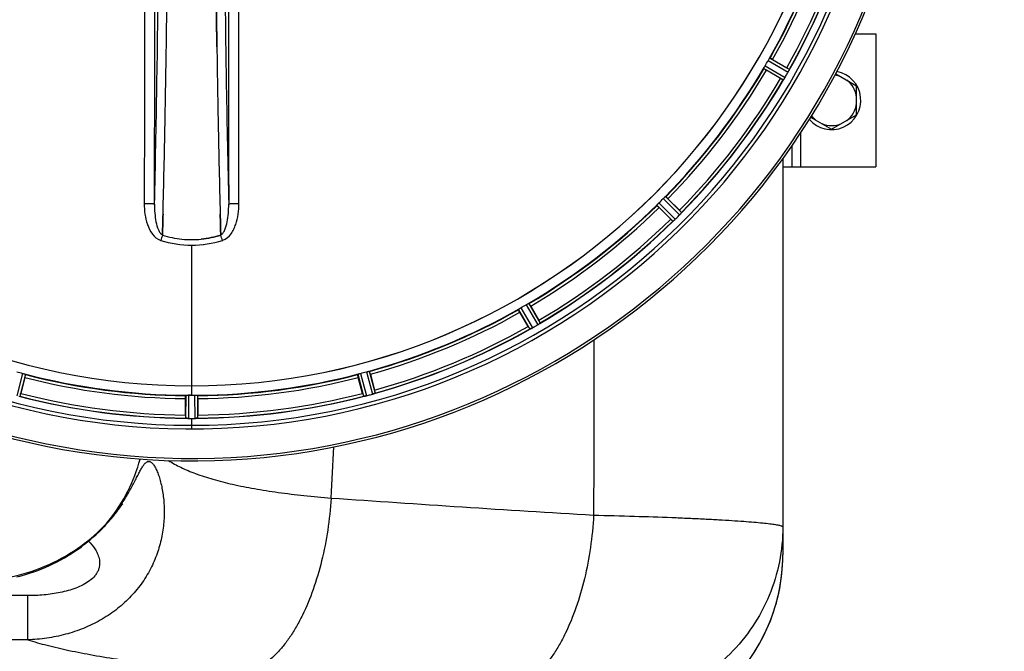
# Model space of a CAD drawing. Units: millimetres. Extents: x -1966 to 3158, y -867 to 2655.
# Drawn here: x 838 to 1172, y -454 to -240 of the extents above; entities that cross this region are included whole.
import ezdxf

# ---------------------------------------------------------------- set-up
doc = ezdxf.new("R2010")
doc.units = ezdxf.units.MM
doc.header["$LTSCALE"] = 46.255
doc.header["$PDMODE"] = 3
doc.header["$PDSIZE"] = 0.3125
doc.layers.get('0').update_dxf_attribs({"linetype": 'CONTINUOUS'})
doc.layers.get('Defpoints').update_dxf_attribs({"linetype": 'CONTINUOUS'})
doc.layers.add('AM_5', color=3, linetype='CONTINUOUS', lineweight=25)
doc.layers.add('BEZUGSACHSEN', color=7, linetype='CONTINUOUS')
doc.layers.add('RUNDUNGEN', color=7, linetype='CONTINUOUS')
doc.styles.get("Standard").update_dxf_attribs({"font": 'txt', "width": 0.7})
doc.dimstyles.new('AM_DIN$0', dxfattribs={"dimtxt": 3.5, "dimasz": 2.5, "dimexe": 1, "dimexo": 1, "dimgap": 1.5, "dimtad": 1, "dimdsep": 46, "dimtxsty": 'STANDARD', "dimcen": 0, "dimclrd": 256, "dimclre": 256, "dimclrt": 2, "dimadec": 0, "dimazin": 2, "dimtp": 0.1, "dimtm": 0.1, "dimtfac": 0.71, "dimtdec": 3, "dimtmove": 0, "dimatfit": 3, "dimfxl": 1, "dimlwd": -1, "dimlwe": -1, "dimarcsym": 0})

# ---------------------------------------------------------------- blocks, each defined once
blk = doc.blocks.new('*D14')
at = {"layer": 'AM_5', "ltscale": 10, "transparency": 16777216}
for p, q in [((875.61, 228.75), (2036.54, 228.75)), ((2035.54, -483.25), (2035.54, 198.75)), ((875.61, -513.25), (2036.54, -513.25))]:
    blk.add_line(p, q, dxfattribs=at)
for points in [[(2030.54, 198.75), (2040.54, 198.75), (2035.54, 228.75)], [(2030.54, -483.25), (2040.54, -483.25), (2035.54, -513.25)]]:
    blk.add_solid(points, dxfattribs=at)
at = {"layer": 'Defpoints', "color": 0, "ltscale": 10, "transparency": 16777216}
for p in [(874.61, 228.75), (2035.54, 228.75), (874.61, -513.25)]:
    blk.add_point(p, dxfattribs=at)
at = {"layer": 'AM_5', "color": 2, "ltscale": 10, "transparency": 16777216, "insert": (2003.04, -136.84), "char_height": 35, "attachment_point": 5, "rotation": 90}
blk.add_mtext('742', dxfattribs=at)
blk = doc.blocks.new('*D15')
at = {"layer": 'AM_5', "ltscale": 10, "transparency": 16777216}
for p, q in [((-613.19, 363.73), (2146.18, 363.73)), ((2145.18, 333.73), (2145.18, -483.25)), ((875.61, -513.25), (2146.18, -513.25))]:
    blk.add_line(p, q, dxfattribs=at)
for points in [[(2140.18, 333.73), (2150.18, 333.73), (2145.18, 363.73)], [(2140.18, -483.25), (2150.18, -483.25), (2145.18, -513.25)]]:
    blk.add_solid(points, dxfattribs=at)
at = {"layer": 'Defpoints', "color": 0, "ltscale": 10, "transparency": 16777216}
for p in [(-614.19, 363.73), (874.61, -513.25), (2145.18, -513.25)]:
    blk.add_point(p, dxfattribs=at)
at = {"layer": 'AM_5', "color": 2, "ltscale": 10, "transparency": 16777216, "insert": (2112.68, -74.76), "char_height": 35, "attachment_point": 5, "rotation": 90}
blk.add_mtext('880', dxfattribs=at)

msp = doc.modelspace()

# ---------------------------------------------------------------- linework, layer by layer
at = {"color": 7, "linetype": 'Continuous'}
for p, q in [((1121.393, -244.747), (1128.324, -244.747)), ((1128.324, -244.747), (1128.324, -289.747)), ((905.149, -248.069), (905.164, -249.082)), ((905.164, -249.082), (905.149, -248.069)), ((1093.379, -253.411), (1098.193, -256.19)), ((1096.078, -259.853), (1091.264, -257.074)), ((1114.735, -258.247), (1121.824, -262.34)), ((1121.824, -272.155), (1121.824, -262.34)), ((1106.239, -272.972), (1113.324, -277.062)), ((1113.324, -277.062), (1121.824, -272.155)), ((1099.824, -282.744), (1099.824, -289.747)), ((1096.824, -289.747), (1128.324, -289.747)), ((1057.903, -300.551), (1061.834, -304.481)), ((1058.842, -307.472), (1054.912, -303.542)), ((886.832, -309.555), (886.789, -311.137)), ((886.789, -311.137), (886.831, -309.556)), ((906.386, -309.556), (906.428, -311.137)), ((906.428, -311.137), (906.386, -309.556)), ((886.743, -312.842), (886.745, -312.755)), ((886.745, -312.755), (886.743, -312.842)), ((886.745, -312.755), (886.789, -311.137)), ((886.789, -311.137), (886.745, -312.755)), ((906.428, -311.137), (906.472, -312.745)), ((906.472, -312.745), (906.428, -311.137)), ((906.472, -312.745), (906.474, -312.842)), ((906.474, -312.842), (906.472, -312.745)), ((1010.551, -343.831), (1007.772, -339.018)), ((1011.435, -336.903), (1014.214, -341.716)), ((957.142, -359.99), (958.581, -365.358)), ((840.161, -361.084), (838.723, -366.453)), ((954.495, -366.453), (953.056, -361.084)), ((894.494, -373.796), (894.494, -368.238)), ((895.934, -367.081), (895.596, -367.08)), ((896.271, -367.082), (895.934, -367.081)), ((898.724, -368.238), (898.724, -373.796)), ((895.558, -374.916), (895.909, -374.917)), ((896.959, -374.918), (897.309, -374.917)), ((897.309, -374.917), (897.659, -374.916))]:
    msp.add_line(p, q, dxfattribs=at)
at = {"color": 9, "linetype": 'Continuous'}
for p, q in [((1092.376, -252.949), (1099.066, -256.769)), ((1090.363, -256.435), (1097.016, -260.32)), ((1090.813, -255.54), (1097.58, -259.491)), ((1091.826, -253.787), (1098.631, -257.672)), ((1102.824, -278.302), (1102.824, -289.747)), ((1057.053, -299.845), (1062.527, -305.266)), ((1054.207, -302.692), (1059.628, -308.166)), ((1054.874, -301.944), (1060.388, -307.512)), ((1056.305, -300.512), (1061.873, -306.026)), ((896.609, -316.291), (896.609, -363.876)), ((1009.902, -336.452), (1013.853, -343.219)), ((1010.797, -336.001), (1014.681, -342.654)), ((1007.311, -338.014), (1011.13, -344.705)), ((1008.148, -337.464), (1012.033, -344.269)), ((839.396, -359.681), (837.404, -367.26)), ((840.347, -359.995), (838.389, -367.446)), ((952.87, -359.995), (954.828, -367.446)), ((953.822, -359.681), (955.813, -367.26)), ((955.778, -359.157), (957.842, -366.716)), ((956.759, -358.953), (958.789, -366.385)), ((896.609, -363.884), (896.609, -367.082)), ((894.596, -367.137), (894.559, -374.841)), ((895.596, -367.08), (895.558, -374.916)), ((897.621, -367.08), (897.659, -374.916)), ((898.621, -367.137), (898.659, -374.841)), ((896.609, -374.918), (896.609, -378.485))]:
    msp.add_line(p, q, dxfattribs=at)
at = {"color": 7, "linetype": 'Continuous'}
for centre, radius, start, end in [((896.609, -142.247), 247.056, 15, 345), ((896.609, -142.247), 236.237, 0.97018, 359.02982), ((896.609, -142.247), 221.628, 90, 270), ((896.609, -142.247), 221.635, 270, 89.97567), ((896.609, -142.247), 221.628, 270, 90), ((896.609, -142.247), 235, 270, 359.02471), ((896.609, -142.247), 225, 330.52969, 344.47031), ((896.609, -142.247), 232.558, 330.51242, 344.48513), ((-5157.125, -159.666), 6045.839, 358.9063475, 359.2391873), ((-4972.703, -162.655), 5861.394, 358.9012147, 359.2444667), ((6783.228, -162.487), 5878.702, 180.8440136, 181.0974858), ((6698.909, -163.924), 5794.37, 180.8420887, 181.0992612), ((896.609, -142.247), 225, 315.52969, 329.47031), ((900.339, -144.401), 220.528, 329.73697, 330.26303), ((1084.413, -280.059), 27.561, 59.44724, 60.00171), ((1108.452, -238.459), 24.715, 239.95632, 241.11446), ((1103.663, -264.512), 7.837, 145.53323, 146.00831), ((1091.147, -255.693), 7.471, 326.47763, 327.41834), ((1091.34, -255.824), 7.239, 326.49533, 327.46876), ((1091.612, -256), 6.915, 327.48292, 329.66783), ((1091.97, -256.227), 6.491, 327.47909, 328.7055), ((1090.576, -255.378), 8.123, 328.69484, 329.57585), ((892.384, -139.808), 237.549, 329.74671, 329.91561), ((892.259, -139.736), 237.693, 329.91562, 330.25322), ((1092.603, -254.24), 6.936, 330.33982, 331.55765), ((1091.29, -253.507), 8.44, 330.42948, 330.99323), ((1092.499, -254.176), 7.058, 330.98236, 331.92661), ((1092.607, -254.241), 6.933, 331.55132, 333.1098), ((1093.009, -254.453), 6.478, 331.97047, 333.17357), ((1091.299, -253.581), 8.397, 333.13099, 333.92369), ((1089.454, -252.657), 10.461, 333.18286, 333.81993), ((1106.512, -260.669), 8.385, 154.00007, 154.50984), ((1113.324, -267.247), 9.9, 220.44177, 79.5984), ((1113.324, -267.247), 8.565, 67.06081, 82.35025), ((896.609, -142.247), 232.558, 315.51242, 329.48746), ((1113.324, -267.247), 8.565, 7.06081, 52.93919), ((1113.324, -267.247), 8.565, 307.06081, 352.93919), ((1113.324, -267.247), 8.565, 217.69042, 232.93919), ((-3879.335, -184.31), 4767.812, 358.539943, 358.909437), ((-4070.269, -180.146), 4958.791, 358.548069, 358.903248), ((5871.714, -179.877), 4967.022, 181.098323, 181.452649), ((5621.349, -185.538), 4716.594, 181.087863, 181.460992), ((1113.324, -267.247), 8.565, 247.06081, 292.93919), ((896.609, -142.247), 225, 300.52969, 314.47031), ((899.635, -145.273), 220.556, 314.737, 315.263), ((893.083, -138.722), 237.657, 314.9156, 315.25324), ((1044.371, -321.971), 24.715, 43.88554, 45.04368), ((1056.524, -300.749), 7.515, 315.38665, 316.96703), ((1056.946, -301.158), 6.926, 315.33992, 316.55941), ((1056.929, -301.14), 6.952, 316.55208, 317.4639), ((1057.219, -301.41), 6.555, 317.04738, 318.22747), ((1056.953, -301.163), 6.918, 317.47237, 318.17553), ((1054.024, -298.557), 10.838, 318.2316, 318.83679), ((1055.761, -300.1), 8.515, 318.18881, 318.95845), ((1068.806, -311.042), 8.51, 139.00827, 139.52619), ((896.609, -142.247), 232.558, 300.51254, 314.48758), ((1076.332, -290.009), 24.715, 224.95632, 226.11446), ((1064.939, -313.908), 7.801, 130.5312, 131.00507), ((1055.187, -302.212), 7.426, 311.48605, 312.43554), ((1055.323, -302.368), 7.219, 311.4988, 312.47797), ((1055.533, -302.6), 6.906, 312.49176, 314.66744), ((1055.809, -302.902), 6.497, 312.49623, 313.70528), ((1054.687, -301.726), 8.123, 313.69485, 314.57585), ((893.044, -138.682), 237.712, 314.74677, 314.91556), ((896.937, -281.11), 33.33, 252.18946, 258.04123), ((897.055, -280.66), 33.794, 252.23368, 258.0037), ((896.683, -282.27), 32.142, 258.05545, 264.01214), ((896.673, -282.331), 32.08, 258.04975, 264.01799), ((896.601, -283.093), 31.314, 264.00478, 270.0148), ((896.611, -282.883), 31.525, 264.02589, 269.99568), ((896.605, -282.848), 31.56, 270.00656, 275.95902), ((896.612, -283.005), 31.403, 269.99367, 275.9759), ((898.762, -145.977), 220.528, 299.73697, 300.26303), ((896.609, -142.247), 225, 285.53208, 299.47036), ((894.149, -137.987), 237.591, 299.91555, 300.25329), ((1010.349, -337.233), 6.936, 300.33968, 301.55771), ((1009.63, -336.029), 8.339, 300.42696, 301.09239), ((1010.351, -337.224), 6.942, 301.08641, 301.96574), ((1010.339, -337.214), 6.957, 301.55029, 302.4742), ((1010.565, -337.576), 6.53, 302.01063, 303.21436), ((1010.361, -337.25), 6.915, 302.48231, 303.15502), ((1008.231, -334.014), 10.79, 303.22065, 303.83836), ((1009.494, -335.927), 8.498, 303.16935, 303.9533), ((992.82, -354.09), 24.715, 28.88554, 30.04368), ((1019.365, -350.026), 8.713, 124.00813, 124.53457), ((896.609, -142.247), 232.558, 285.51248, 299.48758), ((1034.42, -330.052), 27.561, 209.99829, 210.55276), ((1014.78, -351.635), 7.811, 115.53768, 116.01066), ((1008.312, -337.666), 7.58, 296.44371, 297.39691), ((1008.437, -337.921), 7.297, 296.45441, 297.44627), ((1008.611, -338.261), 6.915, 297.46219, 299.66786), ((1008.809, -338.642), 6.485, 297.46008, 298.70568), ((1008.024, -337.205), 8.123, 298.69484, 299.57585), ((894.067, -137.845), 237.754, 299.74679, 299.91554), ((895.494, -146.409), 220.526, 254.73697, 255.26303), ((896.609, -142.247), 225, 255.52733, 269.46563), ((896.609, -142.247), 225, 270.53437, 284.47267), ((897.724, -146.409), 220.526, 284.73697, 285.26303), ((812.101, -359.321), 27.561, 344.44724, 345.00171), ((981.117, -359.321), 27.561, 194.99829, 195.55276), ((895.834, -139.345), 235.675, 284.91418, 285.25466), ((956.018, -360.028), 6.932, 285.34263, 286.56139), ((956.026, -360.053), 6.907, 286.55136, 287.7187), ((934.713, -371.773), 24.715, 13.88554, 15.04368), ((896.609, -142.247), 232.558, 255.51011, 269.48297), ((896.609, -142.247), 224.835, 269.73949, 270.26051), ((896.609, -146.542), 220.541, 269.91233, 270.08767), ((896.609, -146.547), 220.535, 270.08767, 270.26302), ((896.609, -142.247), 232.558, 270.51703, 284.48989), ((954.095, -360.72), 6.761, 281.6184, 283.63121), ((954.081, -360.605), 6.876, 283.51913, 284.66942), ((953.775, -359.423), 8.098, 283.66883, 284.57655), ((894.288, -133.541), 241.681, 284.74816, 284.91417), ((919.209, -373.814), 24.715, 179.95632, 181.11446), ((894.16, -383.781), 8.928, 85.48442, 86.00918), ((895.592, -368.147), 6.769, 266.61977, 268.65782), ((895.618, -366.797), 8.119, 268.69325, 269.57573), ((896.609, -142.247), 232.671, 269.73881, 270.26119), ((896.609, -137.281), 237.637, 269.83116, 270.08442), ((897.627, -367.867), 7.049, 270.34197, 271.5511), ((897.629, -367.902), 7.014, 271.54128, 272.70065), ((898.212, -371.86), 3.022, 273.96292, 275.30279), ((874.009, -373.814), 24.715, 358.88554, 0.04368)]:
    msp.add_arc(centre, radius, start, end, dxfattribs=at)
at = {"color": 9, "linetype": 'Continuous'}
for centre, radius, start, end in [((896.609, -142.247), 246.237, 15, 345), ((896.609, -142.247), 224.863, 330.4369, 344.56064), ((896.609, -142.247), 226, 330.5362, 344.4638), ((896.609, -142.247), 231.557, 330.52333, 344.47667), ((896.609, -142.247), 232.635, 330.44603, 344.55151), ((-5238.098, -160.598), 6123.79, 358.6729662, 359.4203828), ((6594.496, -167.867), 5686.92, 180.551031, 181.355736), ((896.609, -142.247), 224.863, 315.43691, 329.56298), ((896.609, -142.247), 226, 315.5362, 329.4638), ((896.609, -142.247), 231.557, 315.52333, 329.47667), ((896.609, -142.247), 232.635, 315.44604, 329.55384), ((896.609, -142.247), 224.863, 300.43702, 314.56309), ((896.609, -142.247), 226, 300.5362, 314.4638), ((896.609, -142.247), 231.557, 300.52333, 314.47667), ((896.609, -142.247), 232.635, 300.44616, 314.55396), ((1089.471, -378.014), 212.946, 162.17866, 162.69858), ((725.622, -371.091), 190.002, 17.27003, 17.85273), ((887.399, -310.701), 4.172, 250.58468, 252.48468), ((905.827, -310.728), 4.144, 287.51748, 289.84352), ((896.609, -142.247), 224.863, 285.43936, 299.5631), ((896.609, -142.247), 226, 285.5362, 299.4638), ((896.609, -142.247), 232.635, 285.44849, 299.55397), ((896.609, -142.247), 231.557, 285.52333, 299.47667), ((896.609, -142.247), 224.863, 255.43459, 269.55904), ((896.609, -142.247), 224.863, 270.44096, 284.56541), ((896.609, -142.247), 226, 255.5362, 269.4638), ((896.609, -142.247), 226, 270.5362, 284.4638), ((896.609, -142.247), 231.557, 255.52333, 269.47667), ((896.609, -142.247), 231.557, 270.52333, 284.47667), ((896.609, -142.247), 232.635, 255.44372, 269.54984), ((896.609, -142.247), 232.635, 270.45016, 284.55628)]:
    msp.add_arc(centre, radius, start, end, dxfattribs=at)
for points, knots in [([(880.696, -206.837), (880.69, -214.79), (880.662, -246.588), (880.615, -278.386), (880.57, -302.231)], [0, 0, 0, 0, 0.2501045, 1, 1, 1, 1]), ([(884.049, -302.419), (884.064, -294.464), (884.12, -262.629), (884.157, -230.793), (884.175, -206.913)], [0, 0, 0, 0, 0.2498808, 1, 1, 1, 1]), ([(909.042, -206.913), (909.048, -214.875), (909.077, -246.711), (909.123, -278.546), (909.168, -302.419)], [0, 0, 0, 0, 0.2501044, 1, 1, 1, 1]), ([(912.647, -302.231), (912.632, -294.285), (912.577, -262.487), (912.539, -230.689), (912.522, -206.837)], [0, 0, 0, 0, 0.2498807, 1, 1, 1, 1]), ([(880.57, -302.231), (880.568, -303.419), (880.732, -305.819), (881.739, -310.297), (883.834, -313.868), (886.012, -314.636)], [0, 0, 0, 0, 0.2536289, 0.5072003, 1, 1, 1, 1]), ([(884.049, -302.419), (884.032, -302.392), (883.914, -302.378), (883.718, -302.338), (883.386, -302.314), (882.961, -302.285), (882.444, -302.263), (881.638, -302.239), (881.006, -302.232), (880.57, -302.231)], [0, 0, 0, 0, 0.0270922, 0.0884027, 0.182748, 0.3071215, 0.4566434, 0.6261635, 1, 1, 1, 1]), ([(884.049, -302.419), (884.038, -303.437), (884.094, -305.448), (884.467, -308.358), (885.079, -310.628), (885.872, -312.12), (886.43, -312.686), (886.743, -312.842)], [0, 0, 0, 0, 0.2754803, 0.5433275, 0.7937722, 0.9052868, 1, 1, 1, 1]), ([(906.474, -312.842), (906.786, -312.687), (907.342, -312.123), (908.137, -310.637), (908.752, -308.368), (909.119, -305.455), (909.179, -303.44), (909.168, -302.419)], [0, 0, 0, 0, 0.0943607, 0.2054303, 0.455396, 0.7237544, 1, 1, 1, 1]), ([(907.234, -314.625), (908.333, -314.229), (909.728, -312.94), (910.913, -310.915), (911.828, -308.714), (912.487, -305.8), (912.649, -303.42), (912.647, -302.231)], [0, 0, 0, 0, 0.2470381, 0.3724552, 0.4976835, 0.7487132, 1, 1, 1, 1]), ([(912.647, -302.231), (912.212, -302.232), (911.579, -302.239), (910.773, -302.263), (910.257, -302.285), (909.832, -302.314), (909.5, -302.338), (909.304, -302.378), (909.185, -302.392), (909.168, -302.419)], [0, 0, 0, 0, 0.3738365, 0.5433566, 0.6928785, 0.817252, 0.9115973, 0.9729078, 1, 1, 1, 1])]:
    msp.add_open_spline(points, degree=3, knots=knots, dxfattribs=at)
at = {"color": 7, "linetype": 'Continuous'}
for points, knots in [([(888.182, -239.945), (888.19, -239.3), (888.224, -236.709), (888.257, -234.118), (888.281, -232.171)], [0, 0, 0, 0, 0.2488511, 1, 1, 1, 1]), ([(904.936, -232.064), (904.944, -232.723), (904.976, -235.35), (905.01, -237.977), (905.036, -239.945)], [0, 0, 0, 0, 0.2511565, 1, 1, 1, 1]), ([(905.036, -239.945), (905.027, -239.291), (904.993, -236.664), (904.96, -234.037), (904.936, -232.065)], [0, 0, 0, 0, 0.2490469, 1, 1, 1, 1]), ([(905.036, -239.945), (905.045, -240.625), (905.081, -243.333), (905.12, -246.041), (905.149, -248.069)], [0, 0, 0, 0, 0.251219, 1, 1, 1, 1]), ([(905.149, -248.069), (905.139, -247.395), (905.1, -244.687), (905.063, -241.979), (905.036, -239.945)], [0, 0, 0, 0, 0.2489074, 1, 1, 1, 1]), ([(1091.826, -253.787), (1091.857, -253.732), (1091.975, -253.531), (1092.103, -253.338), (1092.193, -253.197)], [0, 0, 0, 0, 0.2754788, 1, 1, 1, 1]), ([(1092.193, -253.197), (1092.233, -253.135), (1092.284, -253.051), (1092.346, -252.977), (1092.367, -252.95), (1092.376, -252.949)], [0, 0, 0, 0, 0.7138306, 0.9128354, 1, 1, 1, 1]), ([(1093.379, -253.411), (1093.269, -253.347), (1093.065, -253.231), (1092.82, -253.095), (1092.663, -253.015), (1092.576, -252.968), (1092.533, -252.956), (1092.5, -252.935), (1092.496, -252.941)], [0, 0, 0, 0, 0.381637, 0.7061671, 0.8303182, 0.922474, 0.9795357, 1, 1, 1, 1]), ([(1090.363, -256.435), (1090.359, -256.427), (1090.372, -256.396), (1090.405, -256.305), (1090.452, -256.219), (1090.486, -256.154)], [0, 0, 0, 0, 0.0871798, 0.2861838, 1, 1, 1, 1]), ([(1091.264, -257.074), (1091.154, -257.01), (1090.952, -256.891), (1090.712, -256.747), (1090.563, -256.651), (1090.48, -256.6), (1090.447, -256.569), (1090.413, -256.55), (1090.416, -256.544)], [0, 0, 0, 0, 0.3816369, 0.706167, 0.8303181, 0.9224739, 0.9795357, 1, 1, 1, 1]), ([(1090.486, -256.154), (1090.509, -256.11), (1090.613, -255.903), (1090.722, -255.698), (1090.813, -255.54)], [0, 0, 0, 0, 0.2151567, 1, 1, 1, 1]), ([(1097.376, -259.82), (1097.36, -259.843), (1097.303, -259.929), (1097.244, -260.014), (1097.201, -260.076)], [0, 0, 0, 0, 0.2718536, 1, 1, 1, 1]), ([(1097.202, -260.075), (1097.216, -260.056), (1097.274, -259.971), (1097.332, -259.886), (1097.376, -259.819)], [0, 0, 0, 0, 0.2258562, 1, 1, 1, 1]), ([(1099.066, -256.769), (1099.076, -256.79), (1099.022, -256.872), (1099.001, -256.941), (1098.976, -256.992)], [0, 0, 0, 0, 0.2877064, 1, 1, 1, 1]), ([(1097.026, -260.314), (1097.024, -260.315), (1097.021, -260.318), (1097.017, -260.32), (1097.016, -260.32)], [0, 0, 0, 0, 0.6128002, 1, 1, 1, 1]), ([(1097.165, -260.13), (1097.149, -260.153), (1097.105, -260.215), (1097.064, -260.282), (1097.026, -260.314)], [0, 0, 0, 0, 0.3616497, 1, 1, 1, 1]), ([(1056.305, -300.512), (1056.35, -300.467), (1056.515, -300.304), (1056.689, -300.151), (1056.813, -300.037)], [0, 0, 0, 0, 0.2754768, 1, 1, 1, 1]), ([(1056.813, -300.037), (1056.867, -299.987), (1056.938, -299.92), (1057.018, -299.865), (1057.044, -299.844), (1057.053, -299.845)], [0, 0, 0, 0, 0.7138327, 0.9128366, 1, 1, 1, 1]), ([(1057.903, -300.551), (1057.813, -300.461), (1057.646, -300.296), (1057.445, -300.102), (1057.314, -299.983), (1057.242, -299.916), (1057.204, -299.892), (1057.177, -299.864), (1057.172, -299.869)], [0, 0, 0, 0, 0.381637, 0.7061671, 0.8303182, 0.922474, 0.9795357, 1, 1, 1, 1]), ([(1054.207, -302.692), (1054.205, -302.683), (1054.226, -302.656), (1054.282, -302.577), (1054.349, -302.506), (1054.398, -302.452)], [0, 0, 0, 0, 0.0871633, 0.2861674, 1, 1, 1, 1]), ([(1054.912, -303.542), (1054.822, -303.452), (1054.657, -303.284), (1054.463, -303.083), (1054.344, -302.952), (1054.277, -302.881), (1054.254, -302.842), (1054.225, -302.815), (1054.23, -302.81)], [0, 0, 0, 0, 0.381637, 0.7061671, 0.8303182, 0.922474, 0.9795357, 1, 1, 1, 1]), ([(1054.399, -302.452), (1054.432, -302.415), (1054.587, -302.242), (1054.744, -302.072), (1054.874, -301.944)], [0, 0, 0, 0, 0.2151603, 1, 1, 1, 1]), ([(1062.527, -305.266), (1062.532, -305.289), (1062.458, -305.355), (1062.42, -305.416), (1062.383, -305.459)], [0, 0, 0, 0, 0.2877045, 1, 1, 1, 1]), ([(1059.639, -308.163), (1059.637, -308.164), (1059.633, -308.165), (1059.629, -308.166), (1059.628, -308.166)], [0, 0, 0, 0, 0.612881, 1, 1, 1, 1]), ([(1059.821, -308.021), (1059.8, -308.039), (1059.741, -308.088), (1059.684, -308.142), (1059.639, -308.163)], [0, 0, 0, 0, 0.3616048, 1, 1, 1, 1]), ([(1060.106, -307.775), (1060.085, -307.794), (1060.007, -307.862), (1059.927, -307.929), (1059.87, -307.979)], [0, 0, 0, 0, 0.2719584, 1, 1, 1, 1]), ([(1059.871, -307.978), (1059.889, -307.963), (1059.968, -307.896), (1060.046, -307.828), (1060.106, -307.775)], [0, 0, 0, 0, 0.2257908, 1, 1, 1, 1]), ([(1009.902, -336.452), (1009.957, -336.42), (1010.158, -336.305), (1010.366, -336.202), (1010.515, -336.125)], [0, 0, 0, 0, 0.2754816, 1, 1, 1, 1]), ([(1010.515, -336.124), (1010.58, -336.091), (1010.666, -336.044), (1010.758, -336.011), (1010.789, -335.997), (1010.797, -336.001)], [0, 0, 0, 0, 0.7138163, 0.91282, 1, 1, 1, 1]), ([(1011.435, -336.903), (1011.372, -336.793), (1011.253, -336.59), (1011.109, -336.35), (1011.013, -336.202), (1010.961, -336.118), (1010.93, -336.086), (1010.911, -336.051), (1010.905, -336.055)], [0, 0, 0, 0, 0.381637, 0.7061671, 0.8303182, 0.922474, 0.9795357, 1, 1, 1, 1]), ([(1007.772, -339.018), (1007.708, -338.908), (1007.593, -338.703), (1007.457, -338.459), (1007.376, -338.301), (1007.33, -338.215), (1007.317, -338.172), (1007.297, -338.138), (1007.303, -338.135)], [0, 0, 0, 0, 0.381637, 0.7061671, 0.8303182, 0.922474, 0.9795357, 1, 1, 1, 1]), ([(1007.311, -338.014), (1007.311, -338.005), (1007.339, -337.985), (1007.413, -337.922), (1007.496, -337.871), (1007.558, -337.832)], [0, 0, 0, 0, 0.0871645, 0.2861696, 1, 1, 1, 1]), ([(1007.558, -337.832), (1007.6, -337.805), (1007.794, -337.678), (1007.99, -337.555), (1008.148, -337.464)], [0, 0, 0, 0, 0.2151605, 1, 1, 1, 1]), ([(1014.681, -342.654), (1014.68, -342.678), (1014.591, -342.722), (1014.539, -342.771), (1014.492, -342.803)], [0, 0, 0, 0, 0.2876862, 1, 1, 1, 1]), ([(1011.142, -344.705), (1011.14, -344.705), (1011.136, -344.706), (1011.132, -344.705), (1011.13, -344.705)], [0, 0, 0, 0, 0.6128262, 1, 1, 1, 1]), ([(1011.354, -344.615), (1011.329, -344.627), (1011.259, -344.659), (1011.19, -344.696), (1011.142, -344.705)], [0, 0, 0, 0, 0.3616317, 1, 1, 1, 1]), ([(1011.687, -344.454), (1011.663, -344.466), (1011.571, -344.511), (1011.479, -344.555), (1011.412, -344.587)], [0, 0, 0, 0, 0.2717036, 1, 1, 1, 1]), ([(1011.414, -344.586), (1011.435, -344.576), (1011.526, -344.533), (1011.617, -344.489), (1011.687, -344.454)], [0, 0, 0, 0, 0.2261049, 1, 1, 1, 1]), ([(839.396, -359.681), (839.457, -359.697), (839.681, -359.76), (839.901, -359.833), (840.061, -359.884)], [0, 0, 0, 0, 0.2754134, 1, 1, 1, 1]), ([(840.061, -359.883), (840.131, -359.905), (840.224, -359.934), (840.312, -359.975), (840.344, -359.987), (840.347, -359.995)], [0, 0, 0, 0, 0.7140806, 0.9131097, 1, 1, 1, 1]), ([(952.87, -359.995), (952.873, -359.987), (952.905, -359.975), (952.993, -359.934), (953.086, -359.905), (953.156, -359.883)], [0, 0, 0, 0, 0.08689, 0.2859195, 1, 1, 1, 1]), ([(953.156, -359.884), (953.204, -359.869), (953.425, -359.798), (953.646, -359.727), (953.822, -359.681)], [0, 0, 0, 0, 0.2152334, 1, 1, 1, 1]), ([(955.778, -359.157), (955.839, -359.14), (956.063, -359.081), (956.291, -359.036), (956.455, -359)], [0, 0, 0, 0, 0.2755423, 1, 1, 1, 1]), ([(956.455, -358.999), (956.527, -358.984), (956.621, -358.96), (956.718, -358.952), (956.752, -358.948), (956.759, -358.953)], [0, 0, 0, 0, 0.7134843, 0.9124765, 1, 1, 1, 1]), ([(957.142, -359.99), (957.109, -359.867), (957.047, -359.64), (956.97, -359.371), (956.915, -359.203), (956.887, -359.109), (956.866, -359.069), (956.856, -359.031), (956.85, -359.033)], [0, 0, 0, 0, 0.381637, 0.7061671, 0.8303182, 0.922474, 0.9795357, 1, 1, 1, 1]), ([(840.161, -361.084), (840.194, -360.961), (840.253, -360.734), (840.321, -360.462), (840.358, -360.29), (840.381, -360.194), (840.382, -360.149), (840.393, -360.111), (840.386, -360.11)], [0, 0, 0, 0, 0.381637, 0.7061671, 0.8303182, 0.922474, 0.9795357, 1, 1, 1, 1]), ([(953.056, -361.084), (953.023, -360.961), (952.964, -360.734), (952.897, -360.462), (952.859, -360.29), (952.837, -360.194), (952.836, -360.149), (952.825, -360.111), (952.831, -360.11)], [0, 0, 0, 0, 0.381637, 0.7061671, 0.8303182, 0.922474, 0.9795357, 1, 1, 1, 1]), ([(957.842, -366.716), (957.904, -366.699), (958.127, -366.635), (958.346, -366.56), (958.504, -366.502)], [0, 0, 0, 0, 0.2742023, 1, 1, 1, 1]), ([(958.576, -366.477), (958.545, -366.488), (958.396, -366.541), (958.247, -366.594), (958.128, -366.632)], [0, 0, 0, 0, 0.2121163, 1, 1, 1, 1]), ([(958.789, -366.385), (958.781, -366.407), (958.684, -366.426), (958.621, -366.461), (958.567, -366.48)], [0, 0, 0, 0, 0.2873303, 1, 1, 1, 1]), ([(894.494, -368.238), (894.494, -368.11), (894.496, -367.875), (894.5, -367.595), (894.509, -367.419), (894.512, -367.321), (894.523, -367.277), (894.522, -367.238), (894.529, -367.238)], [0, 0, 0, 0, 0.381637, 0.7061671, 0.8303182, 0.922474, 0.9795356, 1, 1, 1, 1]), ([(894.596, -367.137), (894.601, -367.13), (894.635, -367.125), (894.73, -367.107), (894.828, -367.106), (894.901, -367.103)], [0, 0, 0, 0, 0.0878294, 0.2867973, 1, 1, 1, 1]), ([(894.901, -367.103), (894.951, -367.101), (895.182, -367.085), (895.414, -367.079), (895.596, -367.08)], [0, 0, 0, 0, 0.2150366, 1, 1, 1, 1]), ([(897.621, -367.08), (897.685, -367.08), (897.917, -367.08), (898.148, -367.096), (898.316, -367.103)], [0, 0, 0, 0, 0.2755568, 1, 1, 1, 1]), ([(898.316, -367.103), (898.39, -367.106), (898.487, -367.107), (898.583, -367.125), (898.616, -367.13), (898.621, -367.137)], [0, 0, 0, 0, 0.713203, 0.9121706, 1, 1, 1, 1]), ([(898.724, -368.238), (898.724, -368.11), (898.722, -367.875), (898.717, -367.595), (898.708, -367.419), (898.706, -367.321), (898.695, -367.277), (898.696, -367.238), (898.689, -367.238)], [0, 0, 0, 0, 0.381637, 0.7061671, 0.8303182, 0.922474, 0.9795357, 1, 1, 1, 1]), ([(955.067, -367.418), (955.011, -367.429), (954.939, -367.431), (954.846, -367.462), (954.828, -367.446)], [0, 0, 0, 0, 0.7118825, 1, 1, 1, 1]), ([(955.689, -367.291), (955.631, -367.305), (955.429, -367.351), (955.223, -367.387), (955.077, -367.415)], [0, 0, 0, 0, 0.283486, 1, 1, 1, 1]), ([(955.133, -367.405), (955.157, -367.401), (955.266, -367.381), (955.374, -367.36), (955.457, -367.343)], [0, 0, 0, 0, 0.2249582, 1, 1, 1, 1]), ([(894.797, -374.875), (894.74, -374.871), (894.67, -374.853), (894.571, -374.86), (894.559, -374.841)], [0, 0, 0, 0, 0.7129854, 1, 1, 1, 1]), ([(895.548, -374.916), (895.486, -374.916), (895.257, -374.912), (895.029, -374.894), (894.863, -374.881)], [0, 0, 0, 0, 0.2725748, 1, 1, 1, 1]), ([(894.864, -374.88), (894.888, -374.883), (894.998, -374.892), (895.108, -374.899), (895.193, -374.904)], [0, 0, 0, 0, 0.2249583, 1, 1, 1, 1]), ([(897.659, -374.916), (897.723, -374.915), (897.955, -374.911), (898.186, -374.896), (898.354, -374.88)], [0, 0, 0, 0, 0.2742023, 1, 1, 1, 1]), ([(898.436, -374.875), (898.403, -374.878), (898.244, -374.89), (898.085, -374.902), (897.96, -374.908)], [0, 0, 0, 0, 0.2124402, 1, 1, 1, 1]), ([(898.659, -374.841), (898.65, -374.855), (898.581, -374.853), (898.531, -374.866), (898.491, -374.87)], [0, 0, 0, 0, 0.2907048, 1, 1, 1, 1])]:
    msp.add_open_spline(points, degree=3, knots=knots, dxfattribs=at)
for points in [[(1097.165, -260.13), (1097.178, -260.112), (1097.19, -260.093), (1097.203, -260.074)], [(1098.842, -257.273), (1098.878, -257.2), (1098.913, -257.126), (1098.947, -257.052)], [(1098.944, -257.06), (1098.91, -257.131), (1098.876, -257.202), (1098.842, -257.272)], [(1098.947, -257.052), (1098.957, -257.033), (1098.967, -257.014), (1098.975, -256.994)], [(886.831, -309.556), (886.864, -308.302), (886.897, -307.048), (886.929, -305.794)], [(886.93, -305.793), (886.898, -307.047), (886.865, -308.301), (886.832, -309.555)], [(906.386, -309.556), (906.353, -308.302), (906.32, -307.048), (906.288, -305.794)], [(906.288, -305.795), (906.32, -307.048), (906.353, -308.302), (906.386, -309.556)], [(1062.183, -305.691), (1062.236, -305.631), (1062.288, -305.571), (1062.339, -305.51)], [(1062.332, -305.518), (1062.283, -305.576), (1062.234, -305.634), (1062.184, -305.691)], [(1062.339, -305.51), (1062.353, -305.493), (1062.368, -305.477), (1062.381, -305.46)], [(1059.821, -308.021), (1059.838, -308.007), (1059.855, -307.992), (1059.872, -307.977)], [(906.472, -312.842), (904.334, -313.527), (902.115, -314.004), (899.882, -314.237)], [(899.882, -314.237), (902.116, -314.004), (904.335, -313.526), (906.474, -312.842)], [(886.142, -314.684), (889.512, -315.734), (893.079, -316.293), (896.609, -316.291)], [(886.159, -314.684), (889.524, -315.73), (893.083, -316.291), (896.606, -316.291)], [(896.606, -316.291), (900.13, -316.291), (903.69, -315.729), (907.055, -314.684)], [(896.609, -316.291), (900.139, -316.294), (903.705, -315.733), (907.076, -314.684)], [(1014.239, -342.976), (1014.305, -342.931), (1014.372, -342.887), (1014.437, -342.841)], [(1014.425, -342.848), (1014.364, -342.891), (1014.302, -342.934), (1014.24, -342.975)], [(1014.437, -342.841), (1014.455, -342.829), (1014.473, -342.817), (1014.49, -342.804)], [(1011.354, -344.615), (1011.374, -344.605), (1011.395, -344.596), (1011.415, -344.585)], [(958.504, -366.502), (958.525, -366.495), (958.545, -366.488), (958.565, -366.48)], [(955.067, -367.418), (955.09, -367.414), (955.112, -367.409), (955.134, -367.405)], [(894.797, -374.875), (894.82, -374.877), (894.842, -374.879), (894.865, -374.88)], [(898.354, -374.88), (898.375, -374.879), (898.397, -374.878), (898.418, -374.875)]]:
    msp.add_open_spline(points, degree=3, dxfattribs=at)
at = {"layer": 'BEZUGSACHSEN', "color": 7, "linetype": 'Continuous'}
msp.add_arc((896.609, -142.247), 235, 90, 270, dxfattribs=at)
at = {"layer": 'RUNDUNGEN', "color": 7, "linetype": 'Continuous'}
for p, q in [((1096.824, -286.986), (1096.824, -421.121)), ((872.43, -405.007), (873.077, -404.13)), ((873.077, -404.13), (873.196, -403.969)), ((873.196, -403.969), (873.268, -403.872))]:
    msp.add_line(p, q, dxfattribs=at)
at = {"layer": 'RUNDUNGEN', "color": 9, "linetype": 'Continuous'}
for p, q in [((841.094, -434.926), (636.782, -434.926)), ((841.094, -449.889), (841.094, -434.926)), ((841.094, -449.889), (636.782, -449.889))]:
    msp.add_line(p, q, dxfattribs=at)
at = {"layer": 'RUNDUNGEN', "color": 7, "linetype": 'Continuous'}
for points in [[(868.623, -409.781), (868.951, -409.403), (869.266, -409.034), (869.568, -408.674), (869.859, -408.322), (870.138, -407.981), (870.404, -407.65), (870.659, -407.33), (870.903, -407.021), (871.134, -406.724), (871.354, -406.438), (871.562, -406.166), (871.759, -405.906), (871.944, -405.66), (872.118, -405.428), (872.28, -405.21), (872.43, -405.007)], [(873.268, -403.872), (873.297, -403.835), (873.298, -403.834)], [(866.919, -411.654), (867.187, -411.37), (867.565, -410.962), (867.93, -410.561), (868.283, -410.168), (868.623, -409.781)], [(837.431, -428.623), (838.882, -428.236), (840.317, -427.817), (841.734, -427.369), (843.134, -426.89), (844.514, -426.383), (845.874, -425.848), (847.213, -425.286), (848.53, -424.697), (849.825, -424.083), (851.097, -423.444), (852.344, -422.782), (853.568, -422.097), (854.766, -421.39), (855.938, -420.662), (857.084, -419.915), (858.203, -419.148), (859.296, -418.363), (860.361, -417.561), (861.398, -416.743), (862.407, -415.909), (863.387, -415.062), (864.339, -414.201), (865.261, -413.328), (866.154, -412.444), (866.919, -411.654)], [(1087.243, -453.941), (1088.116, -452.531), (1088.951, -451.098), (1089.746, -449.643), (1090.501, -448.167), (1091.216, -446.671), (1091.89, -445.156), (1092.522, -443.623), (1093.113, -442.073), (1093.661, -440.508), (1094.167, -438.929), (1094.63, -437.337), (1095.049, -435.732), (1095.424, -434.117), (1095.755, -432.492), (1096.042, -430.859), (1096.284, -429.219), (1096.482, -427.573), (1096.635, -425.922), (1096.743, -424.268), (1096.793, -423.062)]]:
    msp.add_lwpolyline(points, dxfattribs=at)
for centre, radius, start, end in [((896.609, -142.247), 247.056, 15, 345), ((1035.824, -421.121), 61, 270.00026, 358.17701), ((1035.816, -421.121), 61.008, 358.17675, 359.9998)]:
    msp.add_arc(centre, radius, start, end, dxfattribs=at)
at = {"layer": 'RUNDUNGEN', "color": 9, "linetype": 'Continuous'}
for centre, radius, start, end in [((-3971.287, -142.253), 4922.008, 356.976359, 357.178154), ((822.659, -373.131), 58.633, 321.8124, 344.62645), ((1524.799, 7827.357), 8249.716, 265.9619958, 266.5806494), ((827.912, -373.982), 54.04, 316.00041, 319.07705), ((854.089, -399.488), 17.681, 316.5223, 325.97929)]:
    msp.add_arc(centre, radius, start, end, dxfattribs=at)
msp.add_open_spline([(1032.786, -348.382), (1032.777, -368.146), (1032.768, -387.909), (1032.757, -407.672)], degree=3, dxfattribs=at)
for points, knots in [([(868.744, -409.38), (869.82, -408.121), (871.798, -405.591), (873.965, -402.303), (875.469, -399.745), (876.466, -397.937), (877.363, -396.223), (878.174, -394.629), (878.911, -393.187), (879.589, -391.929), (880.225, -390.891), (880.766, -390.195), (881.21, -389.8), (881.526, -389.602), (881.85, -389.49), (882.181, -389.472), (882.514, -389.552), (882.845, -389.727), (883.176, -389.994), (883.647, -390.5), (884.218, -391.366), (884.854, -392.654), (885.461, -394.223), (886.017, -396.036), (886.5, -398.054), (886.893, -400.244), (887.175, -402.574), (887.387, -405.878), (887.286, -410.195), (886.517, -415.477), (885.03, -420.775), (883.55, -424.188), (882.687, -425.85)], [0, 0, 0, 0, 0.0791008, 0.1531069, 0.1878263, 0.2207557, 0.2516489, 0.2802131, 0.3061099, 0.3289664, 0.3484189, 0.3642323, 0.3708209, 0.3766521, 0.3819392, 0.3870117, 0.3922721, 0.3980967, 0.4047615, 0.4124329, 0.4310452, 0.4540106, 0.4809345, 0.5112687, 0.5444531, 0.5799809, 0.6174218, 0.6564221, 0.7379858, 0.8230551, 0.910603, 1, 1, 1, 1]), ([(888.771, -389.167), (890.104, -390.034), (893.105, -391.675), (898.157, -393.771), (904.028, -395.66), (910.678, -397.336), (918.061, -398.8), (926.122, -400.051), (934.798, -401.093), (940.786, -401.637), (943.869, -401.879)], [0, 0, 0, 0, 0.0836935, 0.1794359, 0.2875564, 0.407953, 0.5401924, 0.6835792, 0.8372069, 1, 1, 1, 1]), ([(943.869, -401.879), (943.633, -405.504), (942.863, -412.655), (940.83, -423.032), (937.987, -432.702), (934.947, -440.093), (932.156, -445.374), (929.976, -448.881), (927.674, -452.003), (925.268, -454.716), (922.776, -456.997), (920.214, -458.829), (917.603, -460.195), (915.797, -460.798), (914.903, -461.009)], [0, 0, 0, 0, 0.1573554, 0.3110661, 0.4574459, 0.5932433, 0.6563772, 0.7159924, 0.771944, 0.8241869, 0.8727979, 0.9180027, 0.9602035, 1, 1, 1, 1]), ([(1032.757, -407.672), (1032.548, -411.341), (1031.826, -418.575), (1029.842, -429.07), (1027.025, -438.832), (1023.987, -446.279), (1021.185, -451.582), (1018.994, -455.089), (1016.677, -458.2), (1014.253, -460.888), (1011.738, -463.132), (1009.152, -464.912), (1006.513, -466.211), (1004.691, -466.758), (1003.791, -466.94)], [0, 0, 0, 0, 0.1583624, 0.3128532, 0.4596884, 0.5955513, 0.6585669, 0.7179676, 0.7736201, 0.8254992, 0.873712, 0.9185264, 0.9604003, 1, 1, 1, 1]), ([(1032.757, -407.672), (1037.385, -407.779), (1046.208, -408.014), (1056.939, -408.381), (1064.817, -408.707), (1070.131, -408.955), (1075.014, -409.211), (1079.444, -409.474), (1083.4, -409.742), (1086.866, -410.013), (1089.826, -410.284), (1091.969, -410.52), (1093.419, -410.713), (1094.308, -410.848), (1095.062, -410.982), (1095.681, -411.114), (1096.11, -411.229), (1096.384, -411.323), (1096.54, -411.388), (1096.663, -411.453), (1096.768, -411.527), (1096.824, -411.605), (1096.824, -411.654)], [0, 0, 0, 0, 0.2157966, 0.4114005, 0.5005184, 0.5833063, 0.6593951, 0.7284463, 0.7901544, 0.844248, 0.8904924, 0.9286923, 0.9447272, 0.9586993, 0.9705997, 0.9804259, 0.988187, 0.9913027, 0.9939186, 0.9960504, 0.9977281, 1, 1, 1, 1]), ([(820.928, -430.129), (825.405, -430.149), (834.294, -429.306), (846.861, -425.484), (857.873, -419.52), (864.098, -414.303), (866.785, -411.521)], [0, 0, 0, 0, 0.2646052, 0.5236806, 0.7713807, 1, 1, 1, 1]), ([(1096.824, -411.654), (1096.824, -415.625), (1096.037, -423.59), (1092.543, -435.06), (1086.868, -445.634), (1079.232, -454.901), (1069.929, -462.505), (1059.314, -468.156), (1047.803, -471.635), (1039.81, -472.418), (1035.824, -472.418)], [0, 0, 0, 0, 0.1247619, 0.2495602, 0.3744254, 0.4993782, 0.6244256, 0.7495605, 0.8747621, 1, 1, 1, 1]), ([(861.725, -416.472), (862.494, -417.269), (863.582, -418.587), (864.718, -420.6), (865.346, -422.336), (865.521, -423.933), (865.356, -425.254), (865.049, -426.274), (864.551, -427.275), (863.624, -428.573), (862.063, -429.999), (859.835, -431.357), (857.374, -432.436), (854.778, -433.277), (852.103, -433.917), (849.381, -434.386), (845.714, -434.81), (842.941, -434.926), (841.094, -434.926)], [0, 0, 0, 0, 0.0884869, 0.1355113, 0.1842224, 0.235196, 0.2620929, 0.2902533, 0.3198973, 0.3510795, 0.4172935, 0.4871291, 0.5589019, 0.6316752, 0.704979, 0.7785728, 0.8523266, 1, 1, 1, 1]), ([(882.687, -425.85), (881.758, -427.64), (879.615, -431.111), (875.641, -435.809), (870.967, -439.93), (865.707, -443.39), (859.978, -446.143), (853.895, -448.164), (847.565, -449.45), (843.257, -449.821), (841.094, -449.889)], [0, 0, 0, 0, 0.1201488, 0.242012, 0.3653726, 0.490073, 0.6159867, 0.7430068, 0.8710397, 1, 1, 1, 1]), ([(841.094, -449.889), (843.268, -450.569), (847.907, -451.863), (855.318, -453.572), (863.528, -455.151), (872.499, -456.597), (882.189, -457.91), (896.388, -459.526), (907.377, -460.465), (914.903, -461.009)], [0, 0, 0, 0, 0.0913718, 0.1931368, 0.3050379, 0.4266992, 0.5576411, 0.6972909, 1, 1, 1, 1])]:
    msp.add_open_spline(points, degree=3, knots=knots, dxfattribs=at)

# ---------------------------------------------------------------- dimensions: what is measured, and where the dimension line sits
at = {"layer": 'AM_5', "ltscale": 10}
dim = msp.add_linear_dim(base=(2145.182, -513.248), p1=(-614.19, 363.734), p2=(874.609, -513.248), angle=90, text='880', dimstyle='AM_DIN$0', override={"dimtxt": 35, "dimasz": 30, "dimgap": 15, "dimsah": 1}, dxfattribs=at)
dim.commit()
dim.dimension.update_dxf_attribs({"geometry": '*D15', "text_midpoint": (2112.682, -74.757)})
dim = msp.add_linear_dim(base=(2035.544, 228.753), p1=(874.609, -513.248), p2=(874.609, 228.753), angle=90, text='742', dimstyle='AM_DIN$0', override={"dimtxt": 35, "dimasz": 30, "dimgap": 15, "dimsah": 1}, dxfattribs=at)
dim.commit()
dim.dimension.update_dxf_attribs({"geometry": '*D14', "text_midpoint": (2035.544, -136.838), "dimtype": 160})

doc.saveas('drawing.dxf')
